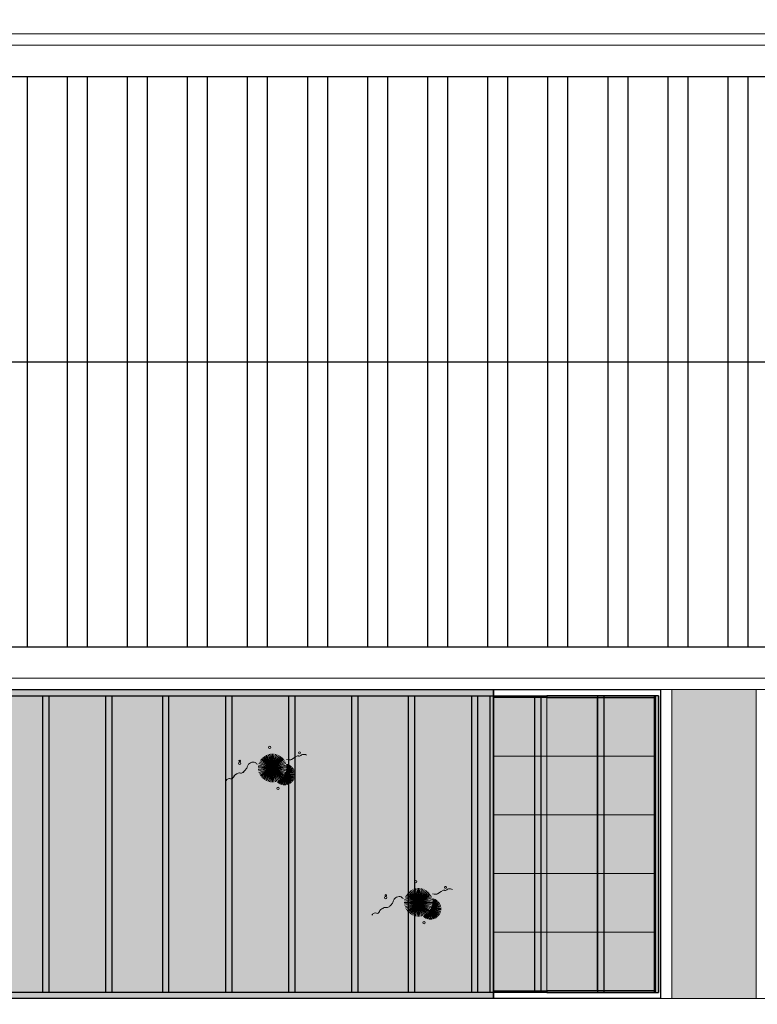
# Model space of a CAD drawing. Units: millimetres. Extents: x 387 to 1281, y -462 to 153.
# Drawn here: x 672 to 683, y -297 to -281 of the extents above; entities that cross this region are included whole.
import ezdxf

# ---------------------------------------------------------------- set-up
doc = ezdxf.new("R2010")
doc.units = ezdxf.units.MM
doc.linetypes.add('CONTINU', pattern=[0])
doc.linetypes.add('CONTINUO', pattern=[0])
for name, color, linetype, lineweight in [('ARQ-Cobertura', 3, 'Continuous', 0), ('VERDE', 82, 'Continuous', 5), ('VIDRO', 140, 'Continuous', 5), ('ÁRVORE', 92, 'Continuous', 15)]:
    doc.layers.add(name, color=color, linetype=linetype, lineweight=lineweight)
for name, color, linetype in [('ARQ-cota 75', 1, 'Continuous'), ('arq-HATCH CONC', 252, 'Continuous'), ('Estrutura Metálica', 4, 'Continuous'), ('JARDIM', 64, 'CONTINUO'), ('PERGOLA', 8, 'CONTINU'), ('TEXT2', 6, 'Continuous'), ('Vermelho', 1, 'Continuous')]:
    doc.layers.add(name, color=color, linetype=linetype)

# ---------------------------------------------------------------- blocks, each defined once
blk = doc.blocks.new('VEG')
at = {"layer": 'VERDE'}
for p, q in [((-0.352, 0.188), (-0.613, 0.305)), ((-0.351, 0.189), (-0.599, 0.333)), ((-0.351, 0.191), (-0.582, 0.359)), ((-0.35, 0.192), (-0.562, 0.383)), ((-0.349, 0.193), (-0.54, 0.405)), ((-0.348, 0.195), (-0.516, 0.425)), ((-0.347, 0.197), (-0.489, 0.442)), ((-0.346, 0.198), (-0.461, 0.457)), ((-0.345, 0.2), (-0.432, 0.468)), ((-0.344, 0.203), (-0.402, 0.476)), ((-0.342, 0.206), (-0.371, 0.481)), ((-0.339, 0.21), (-0.339, 0.483)), ((-0.336, 0.216), (-0.308, 0.481)), ((-0.331, 0.224), (-0.277, 0.476)), ((-0.322, 0.236), (-0.247, 0.468)), ((-0.307, 0.255), (-0.217, 0.457)), ((-0.281, 0.283), (-0.189, 0.442)), ((0, 0), (-0.268, 0.297)), ((-0.241, 0.318), (-0.163, 0.425)), ((0, 0), (-0.235, 0.324)), ((0, 0), (-0.2, 0.346)), ((-0.185, 0.353), (-0.139, 0.405)), ((0, 0), (-0.163, 0.365)), ((0, 0), (-0.124, 0.38)), ((0, 0), (-0.083, 0.391)), ((0, 0), (-0.042, 0.398)), ((0, 0), (0, 0.4)), ((0, 0), (0.042, 0.398)), ((0, 0), (0.083, 0.391)), ((0, 0), (0.124, 0.38)), ((0, 0), (0.163, 0.365)), ((0, 0), (0.2, 0.346)), ((0, 0), (0.235, 0.324)), ((0, 0), (0.268, 0.297)), ((-0.355, 0.183), (-0.639, 0.183)), ((-0.354, 0.184), (-0.638, 0.214)), ((-0.356, 0.181), (-0.638, 0.151)), ((-0.353, 0.186), (-0.633, 0.245)), ((-0.357, 0.179), (-0.633, 0.12)), ((-0.353, 0.187), (-0.625, 0.275)), ((-0.358, 0.176), (-0.625, 0.09)), ((-0.36, 0.173), (-0.613, 0.06)), ((-0.361, 0.17), (-0.599, 0.033)), ((-0.364, 0.165), (-0.582, 0.006)), ((-0.367, 0.158), (-0.562, -0.018)), ((-0.371, 0.147), (-0.54, -0.04)), ((-0.378, 0.129), (-0.516, -0.06)), ((-0.387, 0.1), (-0.489, -0.077)), ((-0.396, 0.055), (-0.461, -0.092)), ((0, 0), (-0.4, 0)), ((0, 0), (-0.398, 0.042)), ((0, 0), (-0.398, -0.042)), ((0, 0), (-0.391, 0.083)), ((0, 0), (-0.391, -0.083)), ((0, 0), (-0.38, 0.124)), ((0, 0), (-0.38, -0.124)), ((0, 0), (-0.365, 0.163)), ((0, 0), (-0.365, -0.163)), ((0, 0), (-0.346, 0.2)), ((0, 0), (-0.346, -0.2)), ((0, 0), (-0.324, 0.235)), ((0, 0), (-0.324, -0.235)), ((0, 0), (-0.297, 0.268)), ((0, 0), (-0.297, -0.268)), ((0, 0), (-0.268, -0.297)), ((0, 0), (-0.235, -0.324)), ((0, 0), (-0.2, -0.346)), ((0, 0), (-0.163, -0.365)), ((0, 0), (-0.124, -0.38)), ((0, 0), (-0.083, -0.391)), ((0, 0), (-0.042, -0.398)), ((0, 0), (0.297, 0.268)), ((0, 0), (0.324, 0.235)), ((0, 0), (0.346, 0.2)), ((0, 0), (0.365, 0.163)), ((0, 0), (0.38, 0.124)), ((0, 0), (0.391, 0.083)), ((0, 0), (0.398, 0.042)), ((0, 0), (0, -0.4)), ((0, 0), (0.042, -0.398)), ((0, 0), (0.083, -0.391)), ((0, 0), (0.124, -0.38)), ((0, 0), (0.163, -0.365)), ((0, 0), (0.2, -0.346)), ((0, 0), (0.235, -0.324)), ((0, 0), (0.268, -0.297)), ((0, 0), (0.297, -0.268)), ((0, 0), (0.324, -0.235)), ((0, 0), (0.346, -0.2)), ((0, 0), (0.365, -0.163)), ((0, 0), (0.38, -0.124)), ((0, 0), (0.391, -0.083)), ((0, 0), (0.398, -0.042)), ((0, 0), (0.4, 0)), ((-0.4, -0.005), (-0.432, -0.103)), ((-0.394, -0.074), (-0.402, -0.111))]:
    blk.add_line(p, q, dxfattribs=at)
for points in [[(0.433, -0.1, 0.114957), (0.486, -0.152, 0.150048), (0.542, -0.165, 0.098072), (0.619, -0.146, 0.114783), (0.673, -0.103, 0.087794), (0.71, -0.035, -0.08299), (0.748, 0.037, -0.038464), (0.813, 0.111, -0.081037), (0.851, 0.137, -0.16839), (0.904, 0.143, 0.147538), (0.964, 0.147, 0.042387), (1.01, 0.169, 0.033514), (1.063, 0.206, 0.140942), (1.101, 0.257, -0.16076), (1.135, 0.302, -0.271218), (1.186, 0.305, 0.214533), (1.248, 0.302, 0.09377), (1.285, 0.324, 0.082811), (1.314, 0.363)], [(-0.399, -0.241, 0.073015), (-0.49, -0.228, 0.135968), (-0.539, -0.242), (-0.641, -0.304), (-0.708, -0.344, -0.291556), (-0.729, -0.343, 0.171709), (-0.762, -0.335, 0.170253), (-0.799, -0.351, -0.121136), (-0.847, -0.379, -0.102926), (-0.9, -0.383, -0.083885), (-0.961, -0.364)]]:
    blk.add_lwpolyline(points, format="xyb", dxfattribs=at)
for centre, radius in [((-0.158, 0.576), 0.0338), ((0.926, -0.134), 0.0339), ((0.922, -0.198), 0.0216), ((-0.762, -0.424), 0.0278), ((0.078, -0.581), 0.0338)]:
    blk.add_circle(centre, radius, dxfattribs=at)
blk = doc.blocks.new('PERGOLA')
at = {"layer": 'PERGOLA'}
for p, q in [((109624.982, -73620.708), (109624.982, -73615.808)), ((109624.982, -73615.808), (109645.482, -73615.808)), ((109625.082, -73620.608), (109625.082, -73615.908)), ((109625.082, -73615.908), (109645.382, -73615.908)), ((109625.082, -73620.608), (109625.082, -73615.908)), ((109625.882, -73620.608), (109625.882, -73615.908)), ((109625.982, -73620.608), (109625.982, -73615.908)), ((109626.882, -73620.608), (109626.882, -73615.908)), ((109626.982, -73620.608), (109626.982, -73615.908)), ((109627.882, -73620.608), (109627.882, -73615.908)), ((109627.982, -73620.608), (109627.982, -73615.908)), ((109628.882, -73620.608), (109628.882, -73615.908)), ((109628.982, -73620.608), (109628.982, -73615.908)), ((109629.782, -73620.608), (109629.782, -73615.908)), ((109629.882, -73620.608), (109629.882, -73615.908)), ((109630.782, -73620.608), (109630.782, -73615.908)), ((109630.882, -73620.608), (109630.882, -73615.908)), ((109631.782, -73620.608), (109631.782, -73615.908)), ((109631.882, -73620.608), (109631.882, -73615.908)), ((109632.782, -73620.608), (109632.782, -73615.908)), ((109632.882, -73620.608), (109632.882, -73615.908)), ((109633.682, -73620.608), (109633.682, -73615.908)), ((109633.782, -73620.608), (109633.782, -73615.908)), ((109634.682, -73620.608), (109634.682, -73615.908)), ((109634.782, -73620.608), (109634.782, -73615.908)), ((109645.382, -73620.608), (109625.082, -73620.608)), ((109645.482, -73620.708), (109624.982, -73620.708))]:
    blk.add_line(p, q, dxfattribs=at)
blk = doc.blocks.new('JARDIMADM')
at = {"layer": 'JARDIM'}
for p, q in [((-2537051.054, 1743244.142), (-2537034.054, 1743244.142)), ((-2537034.054, 1743239.242), (-2537051.054, 1743239.242))]:
    blk.add_line(p, q, dxfattribs=at)
blk.add_lwpolyline([(-2537034.054, 1743239.242), (-2537051.054, 1743239.242), (-2537051.054, 1743244.142), (-2537034.054, 1743244.142)], close=True, dxfattribs=at)
at = {"layer": 'JARDIM', "linetype": 'CONTINUO', "xscale": 0.5624360270260222, "yscale": 0.5624360270260222, "zscale": 0.5624360270260222}
for p in [(-2537049.867, 1743242.615), (-2537047.551, 1743240.484)]:
    blk.add_blockref('VEG', p, dxfattribs=at)

msp = doc.modelspace()

# ---------------------------------------------------------------- hatches: boundary and pattern name
at = {"layer": 'ARQ-cota 75', "ltscale": 0.02}
h = msp.add_hatch(color=251, dxfattribs=at)
h.paths.add_polyline_path([(680.07, -295.448), (679.221, -295.448), (679.221, -296.379), (680.07, -296.379)])
h.paths.add_polyline_path([(680.07, -294.518), (679.221, -294.518), (679.221, -295.448), (680.07, -295.448)])
h.paths.add_polyline_path([(680.07, -293.588), (679.221, -293.588), (679.221, -294.518), (680.07, -294.518)])
h.paths.add_polyline_path([(680.07, -292.658), (679.221, -292.658), (679.221, -293.588), (680.07, -293.588)])
h.paths.add_polyline_path([(680.07, -291.727), (679.221, -291.727), (679.221, -292.658), (680.07, -292.658)])
h = msp.add_hatch(color=251, dxfattribs=at)
h.paths.add_polyline_path([(680.864, -295.448), (680.07, -295.448), (680.07, -296.379), (680.864, -296.379)])
h.paths.add_polyline_path([(680.864, -294.518), (680.07, -294.518), (680.07, -295.448), (680.864, -295.448)])
h.paths.add_polyline_path([(680.864, -293.588), (680.07, -293.588), (680.07, -294.518), (680.864, -294.518)])
h.paths.add_polyline_path([(680.864, -292.658), (680.07, -292.658), (680.07, -293.588), (680.864, -293.588)])
h.paths.add_polyline_path([(680.864, -291.727), (680.07, -291.727), (680.07, -292.658), (680.864, -292.658)])
h = msp.add_hatch(color=251, dxfattribs=at)
h.paths.add_polyline_path([(681.79, -291.727), (680.864, -291.727), (680.864, -292.658), (681.79, -292.658)])
h.paths.add_polyline_path([(681.79, -292.658), (680.864, -292.658), (680.864, -293.588), (681.79, -293.588)])
h.paths.add_polyline_path([(681.79, -293.588), (680.864, -293.588), (680.864, -294.518), (681.79, -294.518)])
h.paths.add_polyline_path([(681.79, -294.518), (680.864, -294.518), (680.864, -295.448), (681.79, -295.448)])
h.paths.add_polyline_path([(681.79, -295.448), (680.864, -295.448), (680.864, -296.379), (681.79, -296.379)])
at = {"layer": 'arq-HATCH CONC'}
h = msp.add_hatch(color=256, dxfattribs=at)
h.dxf.hatch_style = 1
h.paths.add_polyline_path([(636.05, -291.604), (637.39, -291.604), (637.39, -296.504), (636.05, -296.504)])
h.paths.add_polyline_path([(659.85, -291.604), (661.19, -291.604), (661.19, -296.504), (659.85, -296.504)])
h.paths.add_polyline_path([(682.05, -291.604), (683.39, -291.604), (683.39, -296.504), (682.05, -296.504)])
h.paths.add_polyline_path([(688.65, -291.604), (689.99, -291.604), (689.99, -296.504), (688.65, -296.504)])
h.paths.add_polyline_path([(696.041, -291.604), (698.69, -291.604), (698.69, -296.504), (696.041, -296.504)])
h.paths.add_polyline_path([(683.57, -296.684), (688.47, -296.684), (688.47, -298.024), (683.57, -298.024)])
h.paths.add_polyline_path([(683.57, -314.584), (688.47, -314.584), (688.47, -316.924), (683.57, -316.924)])
h.paths.add_polyline_path([(683.57, -332.384), (688.47, -332.384), (688.47, -335.524), (683.57, -335.524)])
h.paths.add_polyline_path([(683.57, -352.784), (688.47, -352.784), (688.47, -354.124), (683.57, -354.124)])
h.paths.add_polyline_path([(683.57, -370.684), (688.47, -370.684), (688.47, -373.024), (683.57, -373.024)])
h.paths.add_polyline_path([(675.95, -383.404), (678.29, -383.404), (678.29, -388.304), (675.95, -388.304)])
h.paths.add_polyline_path([(664.95, -383.404), (666.29, -383.404), (666.29, -388.304), (664.95, -388.304)])
h.paths.add_polyline_path([(693.75, -383.404), (696.09, -383.404), (696.09, -388.304), (693.75, -388.304)])
h.paths.add_polyline_path([(710.95, -383.404), (712.29, -383.404), (712.29, -388.304), (710.95, -388.304)])
h.paths.add_polyline_path([(731.2, -383.404), (732.54, -383.404), (732.54, -388.304), (731.2, -388.304)])
h.paths.add_polyline_path([(749.85, -383.404), (751.231, -383.404), (751.231, -388.304), (749.85, -388.304)])
h.paths.add_polyline_path([(698.85, -322.204), (701.19, -322.204), (701.19, -327.104), (698.85, -327.104)])
h.paths.add_polyline_path([(721.05, -322.204), (722.39, -322.204), (722.39, -327.104), (721.05, -327.104)])
h.paths.add_polyline_path([(742.25, -322.204), (744.59, -322.204), (744.59, -327.104), (742.25, -327.104)])
h.paths.add_polyline_path([(760.05, -322.204), (762.39, -322.204), (762.39, -327.104), (760.05, -327.104)])
h.paths.add_polyline_path([(782.25, -322.204), (783.54, -322.204), (783.54, -327.104), (782.25, -327.104)])
h.paths.add_polyline_path([(800.85, -322.204), (803.649, -322.204), (803.649, -327.104), (800.85, -327.104)])
h.paths.add_polyline_path([(749.87, -309.484), (754.77, -309.484), (754.77, -311.824), (749.87, -311.824)])
h.paths.add_polyline_path([(749.87, -292.484), (754.77, -292.484), (754.77, -293.824), (749.87, -293.824)])
h.paths.add_polyline_path([(749.87, -274.206), (754.77, -274.206), (754.77, -276.124), (749.87, -276.124)])
at = {"layer": 'Vermelho'}
h = msp.add_hatch(dxfattribs=at)
h.set_pattern_fill('ANSI32', color=256, scale=0.1, angle=45)
h.paths.add_polyline_path([(636.55, -290.924), (698.19, -290.924), (698.19, -281.884), (636.55, -281.884)])
at = {"layer": 'ÁRVORE'}
h = msp.add_hatch(dxfattribs=at)
h.set_pattern_fill('AR-SAND', color=256, scale=0.004, angle=90)
h.set_pattern_definition([(127.5, (-2536371.8337, 1742947.63793), (-0.195765294932, -0.006400125184), [0, -0.154432, 0, -0.17272, 0, -0.1651]), (97.5, (-2536371.8337, 1742947.63793), (-0.286730040227, 0.179809313255), [0, -0.083312, 0, -0.139192, 0, -0.05334]), (57.5, (-2536371.8337, 1742947.51296), (-0.000574873871, 0.316396948097), [0, -0.0508, 0, -0.18288, 0, -0.23876]), (47.5, (-2536371.8337, 1742947.51296), (-0.089171729303, 0.30542258099), [0, -0.0254, 0, -0.119888, 0, -0.13716])])
h.paths.add_polyline_path([(662.22, -291.604), (679.22, -291.604), (679.22, -296.504), (662.22, -296.504)])

# ---------------------------------------------------------------- linework, layer by layer
at = {"layer": 'ARQ-Cobertura'}
for p, q in [((698.87, -281.204), (635.87, -281.204)), ((698.69, -281.384), (636.05, -281.384)), ((636.05, -291.424), (698.69, -291.424)), ((636.05, -291.604), (698.69, -291.604)), ((681.87, -291.604), (681.87, -296.504)), ((682.05, -291.604), (682.05, -296.504)), ((683.39, -291.604), (683.39, -296.504)), ((698.69, -296.504), (636.05, -296.504))]:
    msp.add_line(p, q, dxfattribs=at)
at = {"layer": 'arq-HATCH CONC'}
msp.add_lwpolyline([(679.22, -291.604), (681.87, -291.604), (681.87, -296.504), (679.22, -296.504)], close=True, dxfattribs=at)
at = {"layer": 'Estrutura Metálica', "ltscale": 0.02}
for points in [[(679.22, -291.704), (680.07, -291.704), (680.07, -291.727), (679.22, -291.727)], [(681.79, -291.704), (680.07, -291.704), (680.07, -291.727), (681.79, -291.727)], [(679.221, -296.379), (680.07, -296.379), (680.07, -296.404), (679.221, -296.404)], [(681.79, -296.379), (680.07, -296.379), (680.07, -296.404), (681.79, -296.404)]]:
    msp.add_lwpolyline(points, close=True, dxfattribs=at)
at = {"layer": 'JARDIM'}
for p, q in [((662.22, -291.604), (679.22, -291.604)), ((679.22, -296.504), (662.22, -296.504))]:
    msp.add_line(p, q, dxfattribs=at)
msp.add_lwpolyline([(662.22, -291.604), (679.22, -291.604), (679.22, -296.504), (662.22, -296.504)], close=True, dxfattribs=at)
at = {"layer": 'PERGOLA', "linetype": 'CONTINU'}
msp.add_line((681.84, -291.704, 0), (681.84, -296.404, 0), dxfattribs=at)
at = {"layer": 'TEXT2'}
for p, q in [((679.168, -296.404), (679.168, -291.704, 0)), ((679.22, -296.404), (679.22, -291.704))]:
    msp.add_line(p, q, dxfattribs=at)
msp.add_lwpolyline([(681.79, -296.404), (681.84, -296.404), (681.84, -291.704), (681.79, -291.704)], close=True, dxfattribs=at)
at = {"layer": 'Vermelho'}
msp.add_line((636.55, -286.404), (698.19, -286.404), dxfattribs=at)
msp.add_lwpolyline([(636.55, -290.924), (698.19, -290.924), (698.19, -281.884), (636.55, -281.884)], close=True, dxfattribs=at)
at = {"layer": 'VIDRO', "ltscale": 0.02}
for points in [[(679.221, -291.727), (679.221, -292.658), (680.07, -292.658), (680.07, -291.727)], [(680.864, -291.727), (680.864, -292.658), (680.07, -292.658), (680.07, -291.727)], [(680.864, -291.727), (680.864, -292.658), (681.79, -292.658), (681.79, -291.727)], [(679.221, -293.588), (679.221, -292.658), (680.07, -292.658), (680.07, -293.588)], [(680.864, -292.658), (680.864, -293.588), (680.07, -293.588), (680.07, -292.658)], [(680.864, -292.658), (680.864, -293.588), (681.79, -293.588), (681.79, -292.658)], [(679.221, -293.588), (679.221, -294.518), (680.07, -294.518), (680.07, -293.588)], [(680.864, -293.588), (680.864, -294.518), (680.07, -294.518), (680.07, -293.588)], [(680.864, -293.588), (680.864, -294.518), (681.79, -294.518), (681.79, -293.588)], [(679.221, -295.448), (679.221, -294.518), (680.07, -294.518), (680.07, -295.448)], [(680.864, -294.518), (680.864, -295.448), (680.07, -295.448), (680.07, -294.518)], [(680.864, -294.518), (680.864, -295.448), (681.79, -295.448), (681.79, -294.518)], [(679.221, -295.448), (679.221, -296.379), (680.07, -296.379), (680.07, -295.448)], [(680.864, -295.448), (680.864, -296.379), (680.07, -296.379), (680.07, -295.448)], [(680.864, -295.448), (680.864, -296.379), (681.79, -296.379), (681.79, -295.448)]]:
    msp.add_lwpolyline(points, close=True, dxfattribs=at)

# ---------------------------------------------------------------- block references
at = {"layer": 'ARQ-Cobertura', "rotation": 180}
msp.add_blockref('JARDIMADM', (-2536371.834, 1742947.638), dxfattribs=at)
at = {"layer": 'ARQ-cota 75', "color": 251, "ltscale": 0.02, "zscale": 25.4, "rotation": 180}
msp.add_blockref('PERGOLA', (110306.853, -73912.312), dxfattribs=at)
at = {"layer": 'JARDIM', "linetype": 'CONTINUO', "xscale": 0.5624360270260222, "yscale": 0.5624360270260222, "zscale": 0.5624360270260222, "rotation": 180}
for p in [(675.718, -292.846), (678.033, -294.977)]:
    msp.add_blockref('VEG', p, dxfattribs=at)

doc.saveas('drawing.dxf')
